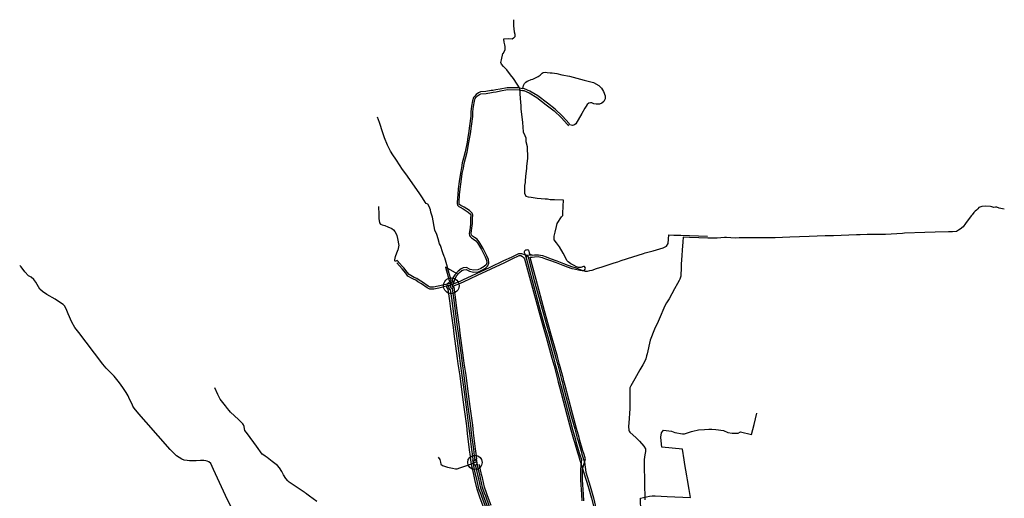
# Model space of a CAD drawing. Units: inches. Extents: x 469953 to 484375, y 2079078 to 2099501.
# Drawn here: x 469953 to 479216, y 2094994 to 2099501 of the extents above; entities that cross this region are included whole.
import ezdxf

# ---------------------------------------------------------------- set-up
doc = ezdxf.new("R2010")
doc.units = ezdxf.units.IN
doc.header["$MEASUREMENT"] = 0
for name, color, linetype in [('1', 4, 'Continuous'), ('12', 163, 'Continuous'), ('15', 74, 'Continuous'), ('18', 210, 'Continuous'), ('2', 1, 'Continuous'), ('3', 5, 'Continuous'), ('5', 3, 'Continuous'), ('6', 56, 'Continuous'), ('7', 207, 'Continuous')]:
    doc.layers.add(name, color=color, linetype=linetype)
doc.layers.add('13', color=7, linetype='Continuous', true_color=0x46785a)

msp = doc.modelspace()

# ---------------------------------------------------------------- linework, layer by layer
for centre, radius in [((474013, 2096995.4), 73.8), ((474235.8, 2095331.9), 67.8)]:
    msp.add_circle(centre, radius)
at = {"layer": '1'}
for points in [[(474597, 2099501), (474597, 2099443), (474606, 2099385), (474611, 2099365), (474612, 2099350), (474611, 2099340), (474608, 2099335), (474600, 2099328), (474587, 2099319), (474549, 2099322), (474504, 2099317), (474507, 2099290), (474513, 2099263), (474516, 2099247), (474518, 2099226), (474516, 2099218), (474509, 2099194), (474498, 2099184)], [(474654, 2098859), (474632, 2098894), (474600, 2098948), (474570, 2098983), (474537, 2099028), (474506, 2099059), (474486, 2099082), (474479, 2099098), (474485, 2099122), (474498, 2099184)], [(474654, 2098859), (474539, 2098860), (474473, 2098848), (474431, 2098840), (474403, 2098835), (474389, 2098833), (474338, 2098825), (474287, 2098822), (474270, 2098812), (474248, 2098798), (474234, 2098782), (474222, 2098767), (474213, 2098738), (474203, 2098686), (474198, 2098633), (474197, 2098591), (474186, 2098500), (474175, 2098429), (474170, 2098396), (474162, 2098347), (474144, 2098258), (474129, 2098198), (474117, 2098152), (474109, 2098107), (474099, 2098056), (474088, 2097978), (474078, 2097907), (474074, 2097854), (474068, 2097783), (474070, 2097767), (474072, 2097753), (474084, 2097742), (474096, 2097735), (474126, 2097721), (474173, 2097690), (474194, 2097669), (474198, 2097657), (474195, 2097634), (474195, 2097582), (474190, 2097540), (474183, 2097489), (474185, 2097469), (474191, 2097459), (474203, 2097447), (474222, 2097435), (474243, 2097420), (474261, 2097399), (474270, 2097384), (474297, 2097337), (474331, 2097268), (474345, 2097238), (474348, 2097210), (474341, 2097193), (474324, 2097177), (474291, 2097159), (474263, 2097145), (474224, 2097142), (474191, 2097150), (474155, 2097168), (474126, 2097163), (474105, 2097156), (474077, 2097133), (474047, 2097099), (474029, 2097069), (474014, 2097021), (474008, 2097013), (474005, 2097006), (474003, 2096994), (474006, 2096985), (474009, 2096977), (474020, 2096970), (474036, 2096860), (474046, 2096782), (474069, 2096608), (474077, 2096548), (474108, 2096316), (474115, 2096265), (474131, 2096152), (474148, 2096022), (474170, 2095856), (474194, 2095680), (474201, 2095608), (474221, 2095457), (474230, 2095393), (474234, 2095360)], [(474654, 2098859), (474685, 2098853)], [(474234, 2095360), (474226, 2095346), (474223, 2095337), (474222, 2095333), (474222, 2095325), (474223, 2095320), (474233, 2095310), (474242, 2095305)], [(474234, 2095360), (474246, 2095350), (474251, 2095344), (474254, 2095332), (474254, 2095323), (474252, 2095317), (474242, 2095305)], [(474575, 2094243), (474572, 2094260), (474563, 2094316), (474555, 2094352), (474543, 2094433), (474531, 2094492), (474524, 2094508), (474513, 2094529), (474497, 2094553), (474488, 2094574), (474469, 2094616), (474453, 2094652), (474401, 2094790), (474354, 2094916), (474320, 2095008), (474310, 2095036), (474291, 2095090), (474271, 2095179), (474263, 2095211), (474250, 2095271), (474242, 2095305)]]:
    msp.add_lwpolyline(points, dxfattribs=at)
msp.add_lwpolyline([(474685, 2098853), (474693, 2098881), (474701, 2098900), (474713, 2098912), (474726, 2098921), (474737, 2098926), (474764, 2098938), (474780, 2098942), (474813, 2098957), (474831, 2098965), (474849, 2098980), (474867, 2098998), (474879, 2099005), (474897, 2099007), (474914, 2099005), (474943, 2099002), (474962, 2098999), (475007, 2098993), (475053, 2098983), (475124, 2098968), (475263, 2098932), (475352, 2098909), (475401, 2098881), (475427, 2098855), (475446, 2098825), (475460, 2098783), (475460, 2098755), (475448, 2098729), (475431, 2098714), (475409, 2098707), (475376, 2098704), (475353, 2098710), (475335, 2098719), (475323, 2098719), (475307, 2098716), (475292, 2098702), (475283, 2098688), (475271, 2098668), (475242, 2098617), (475185, 2098521), (475172, 2098510), (475155, 2098506), (475130, 2098511), (475121, 2098524), (475061, 2098593), (474992, 2098657), (474918, 2098714), (474828, 2098783), (474753, 2098828), (474701, 2098851)], close=True, dxfattribs=at)
at = {"layer": '12'}
msp.add_line((474206.7, 2095298.3), (474198.3, 2095355.2), dxfattribs=at)
for points in [[(474011, 2097048), (474011, 2097048), (473987, 2097133), (473971, 2097194), (473966, 2097216), (473959, 2097236), (473951, 2097259), (473946, 2097271), (473935, 2097305), (473912, 2097375), (473903, 2097391), (473889, 2097436), (473877, 2097478), (473859, 2097520), (473852, 2097555), (473844, 2097606), (473838, 2097640), (473828, 2097669), (473820, 2097690), (473817, 2097711), (473805, 2097742), (473792, 2097763), (473778, 2097771), (473766, 2097784), (473742, 2097823), (473711, 2097871), (473696, 2097892), (473600, 2098027), (473549, 2098099), (473531, 2098125), (473492, 2098186), (473464, 2098229), (473442, 2098263), (473414, 2098318), (473385, 2098389), (473370, 2098434), (473337, 2098534), (473319, 2098583)], [(473984.4, 2096964.8), (473972.6, 2096981.5), (473977.8, 2097017.5), (473989.2, 2097026.7), (474011, 2097048)], [(474198.3, 2095355.7), (474194.3, 2095388.3), (474185.3, 2095452.1), (474165.2, 2095603.9), (474158.2, 2095675.8), (474134.3, 2095851.2), (474112.3, 2096017.3), (474095.3, 2096147.1), (474079.3, 2096260), (474072.3, 2096311.2), (474041.3, 2096543.2), (474033.3, 2096603.3), (474010.3, 2096777.4), (474000.3, 2096855.1), (473984.4, 2096964.8)], [(474490.7, 2094410), (474490.7, 2094410), (474490.7, 2094410), (474490.7, 2094410), (474504.9, 2094439.6), (474496.5, 2094481.1), (474491.5, 2094492.4), (474482, 2094510.6), (474465.2, 2094535.8), (474455.1, 2094559.5), (474436.2, 2094601.3), (474419.7, 2094638.3), (474367.3, 2094777.4), (474320.3, 2094903.5), (474286.2, 2094995.7), (474276.1, 2095024), (474256.3, 2095080), (474236, 2095170.7), (474227.9, 2095202.8), (474214.9, 2095263.1), (474207, 2095296.8)]]:
    msp.add_lwpolyline(points, dxfattribs=at)
at = {"layer": '13'}
for points in [[(474061.6, 2097088.3), (474089.5, 2097120), (474113.9, 2097140), (474130.4, 2097145.5), (474152.2, 2097149.3), (474184.8, 2097133), (474222.5, 2097123.8), (474267.9, 2097127.3), (474299.3, 2097143), (474334.7, 2097162.3), (474356.2, 2097182.6), (474366.4, 2097207.4), (474362.6, 2097242.9), (474347.2, 2097275.8), (474312.9, 2097345.5), (474285.5, 2097393.1), (474275.7, 2097409.6), (474255.2, 2097433.4), (474232, 2097449.9), (474214.3, 2097461.1), (474205.3, 2097470.2), (474202.5, 2097474.8), (474201.1, 2097488.7), (474207.9, 2097537.7), (474213, 2097580.9), (474213, 2097632.8), (474216.4, 2097658.8), (474209.7, 2097678.7), (474184.4, 2097704), (474134.8, 2097736.8), (474104.4, 2097751), (474094.7, 2097756.6), (474088.9, 2097761.9), (474087.8, 2097769.4), (474086.1, 2097783.4), (474091.9, 2097852.6), (474095.9, 2097905.1), (474105.8, 2097975.5), (474116.8, 2098053), (474126.7, 2098103.7), (474134.6, 2098148.1), (474146.4, 2098193.5), (474161.6, 2098254), (474179.7, 2098343.8), (474187.8, 2098393.2), (474192.8, 2098426.3), (474203.8, 2098497.5), (474215, 2098589.7), (474216, 2098631.9), (474220.8, 2098683.4), (474230.5, 2098733.6), (474238.2, 2098758.4), (474247.8, 2098770.4), (474259.8, 2098784.2), (474279.4, 2098796.6), (474292.4, 2098804.3), (474339.9, 2098807.1), (474391.7, 2098815.2), (474405.9, 2098817.2), (474434.3, 2098822.3), (474476.3, 2098830.3), (474540.5, 2098842), (474652.2, 2098841), (474682.2, 2098835.2), (474696.1, 2098833.5), (474744.7, 2098812), (474817.9, 2098768.1), (474907, 2098699.7), (474980.4, 2098643.2), (475048.1, 2098580.5), (475106.8, 2098512.9), (475115.2, 2098500.8)], [(474014, 2097021), (474008, 2097013), (474005, 2097006), (474003, 2096994), (474006, 2096985), (474009, 2096977), (474020, 2096970), (474027, 2096974), (474030, 2096977), (474032, 2096980), (474035, 2096986), (474035.9, 2096994.8), (474035.9, 2096994.8), (474104.8, 2097022.5), (474129.2, 2097033.7), (474258.3, 2097094.7), (474387.3, 2097155.7), (474516.3, 2097215.7), (474586.4, 2097248.8), (474652.4, 2097280.8), (474668.3, 2097280.2), (474683.1, 2097271.3), (474697, 2097259), (474703, 2097250.4), (474758.3, 2097041.3), (474839.3, 2096744.3), (474876.3, 2096609.1), (474905.3, 2096510), (474960.3, 2096315.2), (474980.2, 2096240.4), (475015.3, 2096104.3), (475020.2, 2096086.4), (475031.2, 2096042.5), (475101.3, 2095780.4), (475101.3, 2095780.4), (475139.3, 2095638.3), (475163.3, 2095552.1), (475171.3, 2095524), (475199.4, 2095426.7), (475208.5, 2095398.5), (475222.5, 2095354.6), (475260.5, 2095234.5), (475302.4, 2095104.9), (475332.2, 2094995.4), (475360.2, 2094885.6)], [(474075.2, 2097103.7), (473957.8, 2097170.2), (473993.3, 2097044.5), (474014, 2097021)], [(474047, 2097099), (474029, 2097069), (474014, 2097021)], [(474061.6, 2097088.3), (474045.5, 2097061.6), (474031.2, 2097015.6)]]:
    msp.add_lwpolyline(points, dxfattribs=at)
at = {"layer": '15'}
for points in [[(474654, 2098859), (474661, 2098755), (474663, 2098727), (474666, 2098686), (474669, 2098660), (474684, 2098533), (474690, 2098444), (474705, 2098410), (474714, 2098387), (474716, 2098353), (474728, 2098308)], [(474727.6, 2098309), (474729, 2098193.5)], [(474729, 2098194), (474720, 2098123), (474720, 2098101), (474711, 2098027), (474708, 2097980), (474707, 2097969), (474702, 2097939), (474701, 2097898), (474702, 2097868), (474713, 2097840), (474738, 2097834), (474765, 2097831), (474822, 2097820), (474896, 2097814), (474917, 2097813), (474945, 2097808), (474983, 2097807), (475067, 2097805), (475061, 2097679), (475058.6, 2097654.1)], [(475245.7, 2097138.4), (475252.9, 2097139.2), (475258, 2097139.1), (475268, 2097141.9), (475273.9, 2097150.3), (475274.4, 2097159.7), (475271.5, 2097168.6), (475266, 2097175.5), (475256.2, 2097176.8), (475230.6, 2097168.7), (475210.3, 2097168.7), (475189.9, 2097174.5), (475162.3, 2097189.4), (475138.8, 2097201.1), (475113.1, 2097220), (475103.6, 2097230.8), (475065.8, 2097302.3), (475030.7, 2097361.8), (475002.4, 2097400.9), (474982.1, 2097426.6), (474980.8, 2097463), (474991.6, 2097500.8), (475002.4, 2097552.1), (475010.5, 2097580.5), (475051, 2097645.3), (475058.6, 2097654.1)], [(475259, 2094969.4), (475256, 2095031), (475248, 2095167.6), (475247, 2095240.1), (475247, 2095267.4), (475275.6, 2095365.7), (475259.9, 2095415), (475251.1, 2095442.5), (475223.2, 2095538.9), (475215.3, 2095566.8), (475191.4, 2095652.5), (475153.4, 2095794.3), (475083.5, 2096056), (475072.5, 2096100.2), (475067.4, 2096118.3), (475032.5, 2096254.1), (475012.4, 2096329.5), (474957.2, 2096524.9), (474928.3, 2096623.8), (474891.4, 2096758.5), (474810.4, 2097055.3), (474755.7, 2097262.6), (474754.8, 2097266), (474774.9, 2097266), (474796.3, 2097268), (474831.4, 2097269.9), (474867, 2097261.7), (474899.7, 2097250.1), (474937.8, 2097235.1), (474998.6, 2097214.2), (475061.5, 2097188.2), (475103.9, 2097173), (475145.9, 2097158)], [(475145.9, 2097158), (475169.4, 2097154.1), (475223.4, 2097141.7), (475245.7, 2097138.4)]]:
    msp.add_lwpolyline(points, dxfattribs=at)
at = {"layer": '18'}
for points in [[(474774, 2097284), (474795, 2097286), (474833, 2097288), (474872, 2097279), (474906, 2097267), (474944, 2097252), (475005, 2097231), (475068, 2097205), (475110, 2097190), (475152, 2097175), (475179, 2097168), (475241, 2097142), (475272, 2097133), (475295, 2097132), (475316, 2097138), (475340, 2097142), (475379, 2097159), (475434, 2097174), (475544, 2097210), (475580, 2097222), (475610, 2097232), (475722, 2097268), (475821, 2097300), (475836, 2097306), (475911, 2097325), (476007, 2097352), (476037, 2097367), (476052, 2097394), (476060, 2097475), (476106, 2097473), (476174, 2097471), (476253, 2097469), (476339, 2097466), (476423, 2097462)], [(474774, 2097284), (474758, 2097290), (474752, 2097294), (474748, 2097303), (474748, 2097310), (474747, 2097316), (474746, 2097321), (474744, 2097326), (474741, 2097330), (474737, 2097332), (474727, 2097334), (474717, 2097332), (474711, 2097330), (474707, 2097327), (474704, 2097324), (474702, 2097321), (474700, 2097315), (474700, 2097310), (474701, 2097302), (474704, 2097295), (474717, 2097258)], [(474774, 2097284), (474745, 2097284), (474733, 2097280), (474727, 2097277), (474718, 2097272), (474717, 2097258)], [(474717, 2097258), (474773, 2097046), (474854, 2096749), (474891, 2096614), (474920, 2096515), (474975, 2096320), (474995, 2096245), (475030, 2096109), (475035, 2096091), (475046, 2096047), (475116, 2095785), (475154, 2095643), (475178, 2095557), (475186, 2095529), (475214, 2095432), (475223, 2095404), (475237, 2095360), (475229, 2095270), (475229, 2095240), (475230, 2095167), (475238, 2095030), (475241, 2094969)]]:
    msp.add_lwpolyline(points, dxfattribs=at)
at = {"layer": '2'}
msp.add_line((474224.5, 2095300.9), (474216.1, 2095357.8), dxfattribs=at)
for points in [[(473993.1, 2096997), (474097.6, 2097039), (474121.6, 2097050), (474250.6, 2097111), (474379.6, 2097172), (474508.6, 2097232), (474578.6, 2097265), (474648.6, 2097299), (474673.6, 2097298), (474692.9, 2097294.2), (474692.9, 2097294.2), (474724.2, 2097283), (474736.2, 2097265.6), (474794.3, 2097046), (474874, 2096753.7), (474911, 2096618.9), (474939.9, 2096520), (474995, 2096324.8), (475015.1, 2096249.6), (475050, 2096113.7), (475055.1, 2096095.6), (475066.1, 2096051.5), (475136, 2095789.6), (475174, 2095647.7), (475198, 2095561.9), (475205.9, 2095534), (475233.9, 2095437.3), (475242.8, 2095409.5), (475266.6, 2095334.6), (475277.6, 2095240), (475319.6, 2095110), (475349.6, 2095000), (475377.6, 2094890)], [(473993.1, 2096997), (473894.6, 2096974), (473848.6, 2096965), (473834.6, 2096964), (473822.6, 2096964), (473810.6, 2096965), (473786.6, 2096977), (473731.6, 2097015), (473699.6, 2097034), (473680.6, 2097049), (473656.6, 2097058), (473638.6, 2097067), (473603.6, 2097087), (473584.6, 2097114), (473552.6, 2097154), (473500.6, 2097210)], [(473984.9, 2096995.1), (473984.5, 2096992.5), (473989, 2096979), (473994.3, 2096965), (474003.4, 2096959.2), (474018.2, 2096857.6), (474028.2, 2096779.7), (474051.2, 2096605.6), (474059.2, 2096545.6), (474090.2, 2096313.6), (474097.2, 2096262.5), (474113.2, 2096149.6), (474130.2, 2096019.7), (474152.2, 2095853.6), (474176.1, 2095677.9), (474183.1, 2095605.9), (474203.2, 2095454.6), (474212.2, 2095390.7), (474216.1, 2095357.8)], [(474557.3, 2094239.9), (474554.2, 2094257), (474545.3, 2094312.6), (474537.3, 2094348.7), (474525.3, 2094429.9), (474513.7, 2094486.5), (474507.8, 2094500.2), (474497.5, 2094519.8), (474481.1, 2094544.4), (474471.5, 2094566.7), (474452.6, 2094608.6), (474436.3, 2094645.2), (474384.1, 2094783.7), (474337.1, 2094909.7), (474303.1, 2095001.9), (474293, 2095030), (474273.7, 2095085), (474253.5, 2095174.8), (474245.5, 2095206.9), (474232.4, 2095267), (474224.5, 2095300.9)]]:
    msp.add_lwpolyline(points, dxfattribs=at)
at = {"layer": '3'}
for p, q in [((473515.2, 2097220.8), (473503.5, 2097234.7)), ((474259.5, 2095309.1), (474251.9, 2095362.2))]:
    msp.add_line(p, q, dxfattribs=at)
for points in [[(473330, 2097741), (473333, 2097666), (473331, 2097628), (473337, 2097588), (473346, 2097576), (473363, 2097568), (473388, 2097562), (473415, 2097550), (473454, 2097534), (473469, 2097523), (473483, 2097507), (473495, 2097486), (473501, 2097469), (473507, 2097442), (473520, 2097376)], [(473520.7, 2097378.1), (473510.6, 2097330.1)], [(473503.5, 2097234.7), (473503.5, 2097234.7), (473503.5, 2097234.7), (473503.5, 2097234.7), (473503.5, 2097234.7), (473503.5, 2097234.7), (473503.5, 2097234.7), (473503.5, 2097234.7), (473503.5, 2097234.7), (473503.5, 2097234.7), (473486.6, 2097224.1), (473480.8, 2097232.9), (473480.8, 2097240.3), (473488, 2097270.1), (473510.6, 2097330.1)], [(473989, 2097014.5), (473890.9, 2096991.6), (473846.3, 2096982.9), (473834, 2096982), (473823.4, 2096982), (473815.6, 2096982.6), (473795.8, 2096992.5), (473741.4, 2097030.2), (473709.9, 2097048.9), (473689.6, 2097064.9), (473663.9, 2097074.5), (473647.1, 2097082.9), (473616.1, 2097100.6), (473599, 2097124.8), (473566.3, 2097165.8), (473513.8, 2097222.2)], [(473989, 2097014.5), (474039.1, 2097040.9)], [(474039.1, 2097040.9), (474030.3, 2097012.7), (474023.7, 2097003.9), (474022.4, 2097000.9), (474021.5, 2096995.5), (474023, 2096991), (474023.7, 2096989), (474036.6, 2096980.8), (474053.8, 2096862.4), (474063.8, 2096784.3), (474086.8, 2096610.4), (474094.8, 2096550.4), (474125.8, 2096318.4), (474132.8, 2096267.5), (474148.8, 2096154.4), (474165.8, 2096024.3), (474187.8, 2095858.4), (474211.9, 2095682.1), (474218.9, 2095610.1), (474238.8, 2095459.4), (474247.8, 2095395.3), (474251.9, 2095362.2)], [(473889, 2095383), (473906, 2095359), (473913, 2095333), (473916, 2095315), (473930, 2095303), (473978, 2095288), (474026, 2095278), (474053, 2095273), (474068, 2095273), (474095, 2095282), (474121, 2095291), (474222, 2095325), (474255, 2095340.8), (474255, 2095340.8), (474255, 2095340.8), (474255, 2095340.8), (474255, 2095340.8), (474255, 2095340.8), (474255, 2095340.8), (474255, 2095340.8), (474255, 2095340.8), (474255, 2095340.8), (474255, 2095340.8), (474255, 2095340.8), (474255, 2095340.8), (474255, 2095340.8)], [(474592.7, 2094246.1), (474589.8, 2094263), (474580.7, 2094319.4), (474572.7, 2094355.3), (474560.7, 2094436.1), (474548.3, 2094497.5), (474540.2, 2094515.8), (474528.5, 2094538.2), (474512.9, 2094561.6), (474504.5, 2094581.3), (474485.4, 2094623.4), (474469.7, 2094658.8), (474417.9, 2094796.3), (474370.9, 2094922.3), (474336.9, 2095014.1), (474327, 2095042), (474308.3, 2095095), (474288.5, 2095183.2), (474280.5, 2095215.1), (474267.6, 2095275), (474259.5, 2095309.1)]]:
    msp.add_lwpolyline(points, dxfattribs=at)
at = {"layer": '5'}
msp.add_lwpolyline([(475800, 2094744.6), (475794.7, 2094995.4), (475877.9, 2095013.7), (475902.8, 2095017), (475931.4, 2095017), (476042.8, 2095012), (476263.6, 2095002), (476251.2, 2095077.1), (476236.3, 2095168.9), (476229.3, 2095205.8), (476211.2, 2095314.1), (476204.2, 2095357.2), (476188.4, 2095457.3), (475993.4, 2095474.4), (475988.1, 2095535.4), (475984.9, 2095570.3), (475989.7, 2095610.2), (476010.3, 2095636.3), (476083.4, 2095625.5), (476116.4, 2095613.5), (476189.1, 2095602.9), (476207, 2095601.3), (476274.1, 2095622.3), (476286.8, 2095625.5), (476339.3, 2095637.8), (476394.6, 2095641.9), (476434.6, 2095645), (476463.8, 2095644), (476502.8, 2095641.9), (476575.1, 2095631.5), (476615.3, 2095613.3), (476656.2, 2095606.1), (476712.9, 2095608.8), (476733.3, 2095620.1), (476838, 2095595.5), (476862.5, 2095690.3), (476886.5, 2095795)], dxfattribs=at)
at = {"layer": '6'}
for points in [[(471939, 2094918), (471890, 2095022), (471776, 2095266), (471750, 2095321), (471732, 2095338), (471717, 2095345), (471704, 2095348), (471686, 2095350), (471655, 2095349), (471614, 2095348), (471549, 2095347), (471528, 2095350), (471501, 2095354), (471477, 2095363), (471429, 2095393), (471416, 2095406), (471369, 2095453), (471142, 2095712), (471074, 2095791), (471029, 2095843), (471018, 2095863), (471014, 2095870), (471002, 2095900), (470987, 2095927), (470972, 2095960), (470954, 2095992), (470924, 2096038), (470892, 2096082), (470868, 2096113), (470843, 2096145), (470805, 2096181), (470766, 2096220), (470736, 2096256), (470579, 2096463), (470510, 2096554), (470472, 2096604), (470442, 2096653), (470409, 2096731), (470390, 2096779), (470375, 2096805), (470363, 2096818), (470336, 2096835), (470286, 2096868), (470208, 2096913), (470166, 2096940), (470141, 2096965), (470105, 2097030), (470085, 2097055), (470060, 2097076), (470036, 2097088), (470000, 2097127), (469968, 2097174), (469953, 2097186)], [(472640, 2095046.3), (472487.7, 2095147.7), (472475.4, 2095158.9), (472458.1, 2095179.8), (472435.7, 2095213.9), (472419.1, 2095246.6), (472397.2, 2095281.2), (472376.8, 2095304.1), (472329, 2095341.3), (472280.3, 2095379), (472261.4, 2095391.8), (472249.2, 2095402), (472234.4, 2095411.1), (472179.9, 2095486), (472095.1, 2095602.2), (472071.4, 2095632.8), (472067.8, 2095649.1), (472065.3, 2095670), (472058.6, 2095684.7), (472053.6, 2095695.4), (472011.3, 2095735.7), (471935.1, 2095806), (471923.9, 2095820.3), (471909.1, 2095840.2), (471887.7, 2095863.6), (471839.6, 2095927.3), (471817.6, 2095973.1), (471787.8, 2096035.3)], [(472641, 2095046), (472679, 2095018), (472748, 2094967)]]:
    msp.add_lwpolyline(points, dxfattribs=at)
at = {"layer": '7'}
for points in [[(479215.8, 2097717.3), (479168.9, 2097727.5), (479146.2, 2097735.1), (479131.8, 2097735.8), (479118.8, 2097733.5), (479097, 2097739.5), (479087.1, 2097742), (479038.7, 2097743.9), (479003.1, 2097742.1), (478985.8, 2097736), (478975, 2097732), (478966.1, 2097719.8), (478952.7, 2097707.6), (478943.2, 2097699.1), (478929.4, 2097684.3), (478914.5, 2097664.5), (478905.5, 2097654.4), (478850, 2097581.1), (478827.8, 2097551.5), (478800.3, 2097528.4), (478784.9, 2097518.5), (478765.1, 2097507.4), (478728.8, 2097504), (478703, 2097502.9), (478690.9, 2097502.9), (478565.2, 2097498.9), (478467.2, 2097495.9), (478277.4, 2097489.9), (478257.6, 2097488.9), (478097.3, 2097478.9), (478021.7, 2097477.9), (477994.8, 2097477.9), (477926.9, 2097476.9), (477861, 2097475.9), (477825.2, 2097474.9), (477608.2, 2097466.9), (477531.2, 2097464.9), (477381.3, 2097459.9), (477197.3, 2097452.9), (477059, 2097447.9), (476848.7, 2097446.9), (476721.1, 2097446.9), (476683.6, 2097444.9), (476602.5, 2097449.9), (476583.6, 2097448.9), (476513.2, 2097444.9), (476425.3, 2097443.9), (476340.9, 2097447.9), (476255.1, 2097450.9), (476194, 2097452.5), (476192.6, 2097409.8), (476185.5, 2097330.2), (476180.6, 2097280.6), (476176.6, 2097199.9), (476174.6, 2097171.2), (476173.6, 2097086.9), (476164.1, 2097058.5), (476156.4, 2097045.2), (476142.5, 2097018.3), (476112.4, 2096965.3), (476064.2, 2096873.8), (476038.1, 2096833.7), (476016.7, 2096794.8), (476012.1, 2096784.7), (475977.1, 2096701.7), (475958, 2096659.4), (475924.2, 2096587.8), (475883.9, 2096484.7), (475856.1, 2096353.8), (475851, 2096334.3), (475843.5, 2096306.5), (475830.6, 2096280.7), (475814.4, 2096250.3), (475788.3, 2096204), (475739.2, 2096117.9), (475701.6, 2096053.6), (475693.6, 2096035.9), (475691.6, 2095841.3), (475683.6, 2095700.8), (475681.7, 2095673.9), (475684.4, 2095632.4), (475686, 2095627.8), (475692.4, 2095617.7), (475752.3, 2095564.8), (475782.9, 2095531), (475825, 2095484.9), (475840.6, 2095460.1), (475840.6, 2095435.4), (475835.3, 2095404.7), (475826.6, 2095360.2), (475826.6, 2095325.9), (475826.6, 2095296.3), (475827.6, 2095275.5), (475829.6, 2095180.2), (475830.6, 2095104.4), (475831.6, 2095078.5), (475832.6, 2095044.3), (475833.6, 2094981.3)], [(474388.4, 2094926.4), (474354.4, 2095018.3), (474344.5, 2095046.1), (474325.9, 2095099.1), (474306, 2095187.3), (474298.1, 2095219.2), (474285.1, 2095279.1), (474277, 2095313.2)]]:
    msp.add_lwpolyline(points, dxfattribs=at)

doc.saveas('drawing.dxf')
